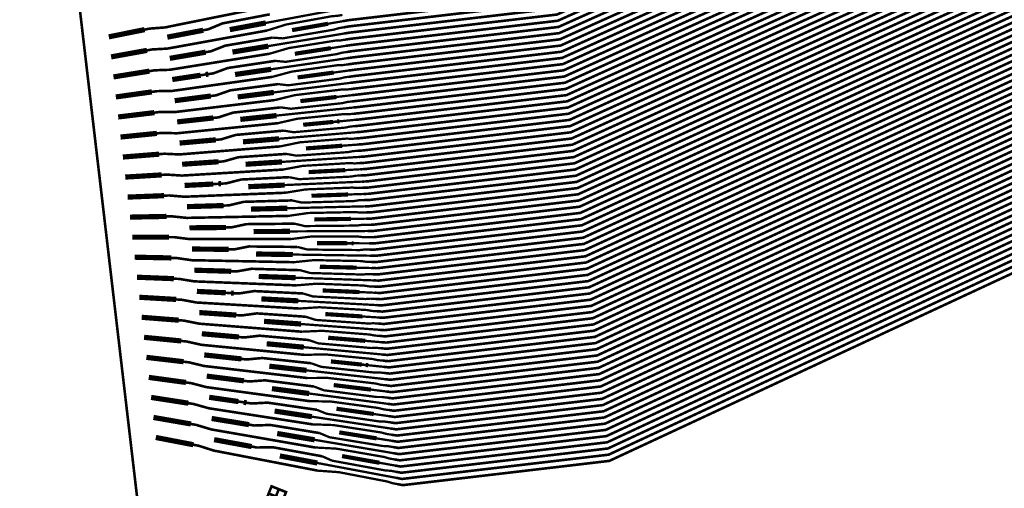
# Model space of a CAD drawing. Extents: x -3 to 142, y -3 to 98.
# Drawn here: x 41 to 50, y 15 to 19 of the extents above; entities that cross this region are included whole.
import ezdxf

# ---------------------------------------------------------------- set-up
doc = ezdxf.new("R2010")
doc.units = 0
doc.layers.add('PWRCON', color=13, linetype='CONTINUOUS')

msp = doc.modelspace()

# ---------------------------------------------------------------- linework, layer by layer
at = {"layer": 'PWRCON', "linetype": 'CONTINUOUS'}
for points, const_width in [([(59.4112, 8.6152), (52.6193, 5.9394), (46.0017, 1.017), (42.3964, 12.1307), (41.0093, 23.9419), (41.979, 35.7946), (45.1901, 47.0285), (53.2103, 45.4974), (59.9193, 42.6199), (58.4339, 38.6461), (57.2989, 34.397), (56.587, 30.0568), (56.305, 25.6678), (56.4557, 21.2722), (57.0377, 16.9128), (58.0452, 12.6316), (59.4112, 8.6152)], 0.025), ([(44.1073, 19.0105), (44.1566, 19.0192), (46.143, 19.2525), (50.5788, 21.2315), (50.8769, 21.2653), (52.3273, 22.106), (53.3267, 22.1403), (53.4267, 22.1437), (53.4909, 22.1379), (53.9406, 22.1534), (54.1954, 22.1941), (54.6291, 22.209), (54.6931, 22.2112), (55.1268, 22.2261), (55.3195, 22.2086), (55.3695, 22.2104)], 0.025), ([(44.1143, 18.9512), (44.1637, 18.9596), (46.15, 19.1929), (50.5854, 21.1729), (50.8835, 21.2066), (52.3293, 22.0471), (53.3287, 22.0813), (53.3787, 22.0831), (54.1842, 22.1107)], 0.025), ([(44.1213, 18.8918), (44.1706, 18.9), (46.157, 19.1333), (50.5921, 21.1142), (50.8902, 21.148), (52.3313, 21.9881), (53.3307, 22.0224), (53.4307, 22.0258), (53.4944, 22.036), (54.0081, 22.0536), (54.1371, 22.026), (54.5708, 22.0409), (54.7614, 22.0874), (54.8113, 22.0892)], 0.025), ([(44.1282, 18.8325), (44.1776, 18.8404), (46.164, 19.0737), (50.5987, 21.0556), (50.8968, 21.0894), (52.3334, 21.9291), (53.3328, 21.9634), (53.3827, 21.9651), (53.5466, 21.9707)], 0.025), ([(44.1352, 18.7731), (44.1846, 18.7808), (46.171, 19.0141), (50.6054, 20.997), (50.9035, 21.0308), (52.3354, 21.8702), (53.3348, 21.9044), (53.3848, 21.9062), (53.4347, 21.9079), (53.499, 21.9021), (53.9487, 21.9175), (54.2035, 21.9582), (54.6372, 21.9731), (54.7012, 21.9753), (55.1349, 21.9902), (55.3276, 21.9728), (55.3776, 21.9745)], 0.025), ([(44.1422, 18.7138), (44.1916, 18.7212), (46.178, 18.9545), (50.612, 20.9384), (50.9101, 20.9721), (52.3374, 21.8112), (53.3368, 21.8455), (53.3868, 21.8472), (54.1923, 21.8748)], 0.025), ([(44.1491, 18.6545), (44.1986, 18.6616), (46.185, 18.8949), (50.6187, 20.8797), (50.9167, 20.9135), (52.3394, 21.7522), (53.3388, 21.7865), (53.4388, 21.7899), (53.5025, 21.8001), (54.0162, 21.8177), (54.1452, 21.7901), (54.5789, 21.805), (54.7694, 21.8516), (54.8194, 21.8533)], 0.025), ([(44.1561, 18.5951), (44.2056, 18.6021), (46.192, 18.8353), (50.6253, 20.8211), (50.9234, 20.8549), (52.3414, 21.6933), (53.3409, 21.7275), (53.3908, 21.7293), (53.5547, 21.7349)], 0.025), ([(44.1631, 18.5358), (44.2126, 18.5425), (46.199, 18.7757), (50.6319, 20.7625), (50.93, 20.7963), (52.3435, 21.6343), (53.3429, 21.6686), (53.3929, 21.6703), (53.4428, 21.672), (53.5071, 21.6662), (53.9568, 21.6816), (54.2115, 21.7224), (54.6453, 21.7373), (54.7092, 21.7395), (55.143, 21.7543), (55.3357, 21.7369), (55.3857, 21.7386)], 0.025), ([(44.17, 18.4764), (44.2196, 18.4829), (46.206, 18.7162), (50.6386, 20.7039), (50.9367, 20.7376), (52.3455, 21.5753), (53.3449, 21.6096), (53.3949, 21.6113), (54.2004, 21.639)], 0.025), ([(44.177, 18.4171), (44.2266, 18.4233), (46.213, 18.6566), (50.6452, 20.6452), (50.9433, 20.679), (52.3475, 21.5164), (53.3469, 21.5507), (53.4469, 21.5541), (53.5105, 21.5643), (54.0242, 21.5819), (54.1533, 21.5543), (54.587, 21.5692), (54.7775, 21.6157), (54.8275, 21.6174)], 0.025), ([(44.184, 18.3577), (44.2336, 18.3637), (46.22, 18.597), (50.6519, 20.5866), (50.95, 20.6204), (52.3495, 21.4574), (53.349, 21.4917), (53.3989, 21.4934), (53.5628, 21.499)], 0.025), ([(44.1909, 18.2984), (44.2406, 18.3041), (46.227, 18.5374), (50.6585, 20.528), (50.9566, 20.5618), (52.4374, 20.4071), (53.4286, 20.5394), (53.5278, 20.5526), (53.5923, 20.5532), (54.0383, 20.6127), (54.2878, 20.6783), (54.718, 20.7357), (54.7814, 20.7442), (55.2116, 20.8016), (55.4051, 20.8033), (55.4547, 20.8099)], 0.025), ([(44.2049, 18.1797), (44.2546, 18.1849), (46.241, 18.4182), (50.6718, 20.4107), (50.9699, 20.4445), (52.453, 20.2901), (53.4442, 20.4224), (53.4938, 20.4291), (53.5434, 20.4357), (53.6057, 20.4521), (54.1152, 20.5201), (54.2463, 20.5053), (54.6765, 20.5627), (54.8615, 20.6278), (54.9111, 20.6344)], 0.025), ([(44.1979, 18.2391), (44.2476, 18.2445), (46.234, 18.4778), (50.6651, 20.4694), (50.9632, 20.5031), (52.4452, 20.3486), (53.4364, 20.4809), (53.486, 20.4875), (54.2849, 20.5942)], 0.025), ([(44.2188, 18.061), (44.2686, 18.0657), (46.255, 18.299), (50.6851, 20.2935), (50.9832, 20.3273), (52.4687, 20.1732), (53.4599, 20.3055), (53.5094, 20.3121), (53.559, 20.3187), (53.6235, 20.3193), (54.0695, 20.3788), (54.319, 20.4444), (54.7492, 20.5018), (54.8127, 20.5103), (55.2428, 20.5677), (55.4363, 20.5693), (55.4859, 20.5759)], 0.025), ([(44.2119, 18.1204), (44.2616, 18.1253), (46.248, 18.3586), (50.6784, 20.3521), (50.9765, 20.3859), (52.4608, 20.2316), (53.4521, 20.364), (53.5016, 20.3706), (53.6642, 20.3923)], 0.025), ([(44.2258, 18.0017), (44.2756, 18.0062), (46.262, 18.2394), (50.6917, 20.2349), (50.9898, 20.2686), (52.4765, 20.1147), (53.4677, 20.247), (53.5172, 20.2536), (54.3161, 20.3603)], 0.025), ([(44.2328, 17.9423), (44.2826, 17.9466), (46.269, 18.1798), (50.6983, 20.1762), (50.9964, 20.21), (52.4843, 20.0562), (53.4755, 20.1885), (53.525, 20.1951), (53.5746, 20.2018), (53.637, 20.2181), (54.1465, 20.2862), (54.2776, 20.2714), (54.7077, 20.3288), (54.8928, 20.3939), (54.9423, 20.4005)], 0.025), ([(44.2467, 17.8237), (44.2966, 17.8274), (46.283, 18.0607), (50.7116, 20.059), (51.0097, 20.0928), (52.4999, 19.9392), (53.4911, 20.0716), (53.5406, 20.0782), (53.5902, 20.0848), (53.6547, 20.0853), (54.1008, 20.1449), (54.3503, 20.2105), (54.7804, 20.2679), (54.8439, 20.2764), (55.2741, 20.3338), (55.4676, 20.3354), (55.5171, 20.342)], 0.025), ([(44.2397, 17.883), (44.2896, 17.887), (46.276, 18.1202), (50.705, 20.1176), (51.0031, 20.1514), (52.4921, 19.9977), (53.4833, 20.13), (53.5329, 20.1367), (53.6954, 20.1584)], 0.025), ([(44.2606, 17.705), (44.3106, 17.7082), (46.297, 17.9415), (50.7249, 19.9417), (51.023, 19.9755), (52.5155, 19.8223), (53.5067, 19.9546), (53.5563, 19.9612), (53.6058, 19.9678), (53.6682, 19.9842), (54.1777, 20.0522), (54.3088, 20.0375), (54.739, 20.0949), (54.924, 20.1599), (54.9736, 20.1666)], 0.025), ([(44.2537, 17.7643), (44.3036, 17.7678), (46.29, 18.0011), (50.7183, 20.0004), (51.0164, 20.0341), (52.5077, 19.8807), (53.4989, 20.0131), (53.5485, 20.0197), (54.3474, 20.1263)], 0.025), ([(44.2746, 17.5863), (44.3246, 17.589), (46.3109, 17.8223), (50.7382, 19.8245), (51.0363, 19.8583), (52.5311, 19.7053), (53.5223, 19.8376), (53.5719, 19.8442), (53.6214, 19.8509), (53.6859, 19.8514), (54.132, 19.9109), (54.3815, 19.9765), (54.8117, 20.034), (54.8751, 20.0424), (55.3053, 20.0999), (55.4988, 20.1015), (55.5483, 20.1081)], 0.025), ([(44.2676, 17.6456), (44.3176, 17.6486), (46.304, 17.8819), (50.7316, 19.8831), (51.0297, 19.9169), (52.5233, 19.7638), (53.5145, 19.8961), (53.5641, 19.9027), (53.7266, 19.9244)], 0.025), ([(44.2815, 17.5269), (44.3316, 17.5294), (46.3179, 17.7627), (50.7448, 19.7659), (51.0429, 19.7996), (52.5389, 19.6468), (53.5301, 19.7792), (53.5797, 19.7858), (54.3786, 19.8924)], 0.025), ([(44.2885, 17.4676), (44.3386, 17.4698), (46.325, 17.7031), (50.7515, 19.7072), (51.0496, 19.741), (52.5467, 19.5883), (53.5379, 19.7207), (53.6371, 19.7339), (53.6994, 19.7503), (54.2089, 19.8183), (54.34, 19.8035), (54.7702, 19.861), (54.9552, 19.926), (55.0048, 19.9326)], 0.025), ([(44.3025, 17.3489), (44.3526, 17.3507), (46.3389, 17.5839), (50.7648, 19.59), (51.0629, 19.6238), (52.5623, 19.4714), (53.5536, 19.6037), (53.6031, 19.6103), (53.6527, 19.6169), (53.7172, 19.6175), (54.1632, 19.677), (54.4127, 19.7426), (54.8429, 19.8), (54.9063, 19.8085), (55.3365, 19.8659), (55.53, 19.8676), (55.5796, 19.8742)], 0.025), ([(44.2955, 17.4083), (44.3456, 17.4102), (46.3319, 17.6435), (50.7581, 19.6486), (51.0562, 19.6824), (52.5545, 19.5299), (53.5457, 19.6622), (53.5953, 19.6688), (53.7579, 19.6905)], 0.025), ([(44.3164, 17.2302), (44.3666, 17.2315), (46.3529, 17.4647), (50.7781, 19.4727), (51.0762, 19.5065), (52.578, 19.3544), (53.5692, 19.4867), (53.6187, 19.4934), (53.6683, 19.5), (53.7307, 19.5164), (54.2401, 19.5844), (54.3712, 19.5696), (54.8014, 19.627), (54.9865, 19.6921), (55.036, 19.6987)], 0.025), ([(44.3094, 17.2896), (44.3596, 17.2911), (46.3459, 17.5243), (50.7714, 19.5314), (51.0695, 19.5651), (52.5701, 19.4129), (53.5614, 19.5452), (53.6109, 19.5518), (54.4098, 19.6585)], 0.025), ([(44.3303, 17.1116), (44.3806, 17.1123), (46.3669, 17.3456), (50.7913, 19.3555), (51.0894, 19.3893), (52.5936, 19.2375), (53.5848, 19.3698), (53.6343, 19.3764), (53.6839, 19.383), (53.7484, 19.3836), (54.1944, 19.4431), (54.444, 19.5087), (54.8741, 19.5661), (54.9376, 19.5746), (55.3678, 19.632), (55.5612, 19.6336), (55.6108, 19.6402)], 0.025), ([(44.3234, 17.1709), (44.3736, 17.1719), (46.3599, 17.4052), (50.7847, 19.4141), (51.0828, 19.4479), (52.5858, 19.2959), (53.577, 19.4283), (53.6265, 19.4349), (53.7891, 19.4566)], 0.025), ([(44.3373, 17.0522), (44.3876, 17.0527), (46.3739, 17.286), (50.798, 19.2969), (51.0961, 19.3306), (52.6014, 19.179), (53.5926, 19.3113), (53.6421, 19.3179), (54.4411, 19.4246)], 0.025), ([(44.3443, 16.9929), (44.3946, 16.9931), (46.3809, 17.2264), (50.8046, 19.2382), (51.1027, 19.272), (52.6092, 19.1205), (53.6004, 19.2528), (53.6499, 19.2594), (53.6995, 19.266), (53.7619, 19.2825), (54.2714, 19.3505), (54.4025, 19.3357), (54.8327, 19.3931), (55.0177, 19.4582), (55.0672, 19.4648)], 0.025), ([(44.3582, 16.8742), (44.4086, 16.8739), (46.3949, 17.1072), (50.8179, 19.121), (51.116, 19.1548), (52.6248, 19.0035), (53.616, 19.1359), (53.6656, 19.1425), (53.7151, 19.1491), (53.7796, 19.1496), (54.2257, 19.2092), (54.4752, 19.2748), (54.9054, 19.3322), (54.9688, 19.3407), (55.399, 19.3981), (55.5925, 19.3997), (55.642, 19.4063)], 0.025), ([(44.3512, 16.9335), (44.4016, 16.9335), (46.3879, 17.1668), (50.8113, 19.1796), (51.1094, 19.2134), (52.617, 19.062), (53.6082, 19.1943), (53.6578, 19.201), (53.8203, 19.2227)], 0.025), ([(44.3721, 16.7555), (44.4226, 16.7548), (46.4089, 16.988), (50.8312, 19.0037), (51.1293, 19.0375), (52.6404, 18.8866), (53.6316, 19.0189), (53.6812, 19.0255), (53.7307, 19.0321), (53.7931, 19.0485), (54.3026, 19.1165), (54.4337, 19.1018), (54.8639, 19.1592), (55.0489, 19.2242), (55.0985, 19.2309)], 0.025), ([(42.1978, 18.9287), (42.247, 18.9387), (42.3922, 18.9496), (42.8466, 19.0414), (42.8938, 19.0509), (43.3482, 19.1426)], 0.025), ([(43.3623, 18.9929), (44.0934, 19.1292)], 0.022), ([(44.3652, 16.8148), (44.4156, 16.8143), (46.4019, 17.0476), (50.8246, 19.0624), (51.1226, 19.0961), (52.6326, 18.9451), (53.6238, 19.0774), (53.6734, 19.084), (54.4723, 19.1906)], 0.025), ([(44.3861, 16.6368), (44.4366, 16.6356), (46.4229, 16.8688), (50.8445, 18.8865), (51.1426, 18.9203), (52.656, 18.7696), (53.6472, 18.9019), (53.6968, 18.9086), (53.7464, 18.9152), (53.8109, 18.9157), (54.2569, 18.9753), (54.5064, 19.0408), (54.9366, 19.0983), (55, 19.1067), (55.4302, 19.1642), (55.6237, 19.1658), (55.6732, 19.1724)], 0.025), ([(42.7613, 18.9225), (42.8105, 18.9319), (42.9467, 18.9885), (43.4016, 19.0757)], 0.025), ([(43.374, 18.9199), (43.559, 18.9778), (44.0027, 19.0582), (44.0511, 19.0609), (44.1004, 19.0698)], 0.022), ([(41.8536, 18.8592), (42.1978, 18.9287)], 0.05), ([(42.4166, 18.8564), (42.7613, 18.9225)], 0.05), ([(43.0174, 18.9286), (43.3623, 18.9929)], 0.05), ([(43.4282, 18.8521), (43.527, 18.8447), (44.0186, 18.9287), (44.0649, 18.9427), (44.1143, 18.9512)], 0.022), ([(43.6161, 18.924), (43.9613, 18.9848)], 0.04), ([(43.9613, 18.9848), (44.1073, 19.0105)], 0.022), ([(44.3791, 16.6962), (44.4296, 16.6952), (46.4159, 16.9284), (50.8378, 18.9451), (51.1359, 18.9789), (52.6482, 18.8281), (53.6394, 18.9604), (53.689, 18.967), (53.8515, 18.9887)], 0.025), ([(44.3931, 16.5775), (44.4436, 16.576), (46.4299, 16.8093), (50.8511, 18.8279), (51.1492, 18.8616), (52.6638, 18.7111), (53.655, 18.8435), (53.7046, 18.8501), (54.5035, 18.9567)], 0.025), ([(44.4, 16.5181), (44.4506, 16.5164), (46.4369, 16.7497), (50.8578, 18.7692), (51.1559, 18.803), (52.6716, 18.6526), (53.6628, 18.785), (53.762, 18.7982), (53.8243, 18.8146), (54.3338, 18.8826), (54.4649, 18.8678), (54.8951, 18.9253), (55.0801, 18.9903), (55.1297, 18.9969)], 0.025), ([(44.414, 16.3994), (44.4646, 16.3972), (46.4509, 16.6305), (50.871, 18.652), (51.1691, 18.6858), (52.6873, 18.5357), (53.6785, 18.668), (53.728, 18.6746), (53.7776, 18.6812), (53.8421, 18.6818), (54.2881, 18.7413), (54.5376, 18.8069), (54.9678, 18.8643), (55.0312, 18.8728), (55.4614, 18.9302), (55.6549, 18.9319), (55.7045, 18.9385)], 0.025), ([(42.2213, 18.7292), (42.2706, 18.7382), (42.4157, 18.7462), (42.8712, 18.8287), (42.9185, 18.8373), (43.374, 18.9199)], 0.025), ([(42.7858, 18.7118), (42.8351, 18.7203), (42.9722, 18.7741), (43.4282, 18.8521)], 0.025), ([(43.3884, 18.7703), (44.1213, 18.8918)], 0.022), ([(41.8762, 18.6667), (42.2213, 18.7292)], 0.05), ([(43.0428, 18.7129), (43.3884, 18.7703)], 0.05), ([(43.3998, 18.6972), (43.5857, 18.7514), (44.0304, 18.8228), (44.0788, 18.8245), (44.1282, 18.8325)], 0.022), ([(43.6428, 18.6965), (43.9889, 18.7504)], 0.04), ([(43.9889, 18.7504), (44.1352, 18.7731)], 0.022), ([(44.407, 16.4588), (44.4576, 16.4568), (46.4439, 16.6901), (50.8644, 18.7106), (51.1625, 18.7444), (52.6794, 18.5942), (53.6707, 18.7265), (53.7202, 18.7331), (53.8828, 18.7548)], 0.025), ([(44.4279, 16.2808), (44.4786, 16.278), (46.4649, 16.5113), (50.8843, 18.5347), (51.1824, 18.5685), (52.7029, 18.4187), (53.6941, 18.551), (53.7436, 18.5577), (53.7932, 18.5643), (53.8556, 18.5807), (54.3651, 18.6487), (54.4962, 18.6339), (54.9263, 18.6913), (55.1114, 18.7564), (55.1609, 18.763)], 0.025), ([(42.2447, 18.5297), (42.2941, 18.5377), (42.4393, 18.5428), (42.8958, 18.6161), (42.9433, 18.6238), (43.3998, 18.6972)], 0.025), ([(42.4403, 18.6528), (42.7858, 18.7118)], 0.05), ([(43.4146, 18.5476), (44.1491, 18.6545)], 0.022), ([(43.4548, 18.6285), (43.5534, 18.6191), (44.0461, 18.6933), (44.0927, 18.7063), (44.1422, 18.7138)], 0.022), ([(44.4209, 16.3401), (44.4716, 16.3376), (46.4579, 16.5709), (50.8777, 18.5934), (51.1758, 18.6271), (52.6951, 18.4772), (53.6863, 18.6095), (53.7358, 18.6161), (54.5347, 18.7228)], 0.025), ([(44.4418, 16.1621), (44.4926, 16.1588), (46.4789, 16.3921), (50.8976, 18.4175), (51.1957, 18.4513), (52.7185, 18.3018), (53.7097, 18.4341), (53.7592, 18.4407), (53.8088, 18.4473), (53.8733, 18.4479), (54.3193, 18.5074), (54.5689, 18.573), (54.999, 18.6304), (55.0625, 18.6389), (55.4927, 18.6963), (55.6861, 18.6979), (55.7357, 18.7045)], 0.025), ([(42.8103, 18.5012), (42.8597, 18.5086), (42.9977, 18.5597), (43.4548, 18.6285)], 0.025), ([(43.0681, 18.4973), (43.4146, 18.5476)], 0.05), ([(43.4256, 18.4744), (43.6125, 18.5249), (44.0582, 18.5874), (44.1066, 18.5882), (44.1561, 18.5951)], 0.022), ([(41.8988, 18.4741), (42.2447, 18.5297)], 0.05), ([(42.2681, 18.3302), (42.3176, 18.3372), (42.4628, 18.3393), (42.9204, 18.4036), (42.968, 18.4102), (43.4256, 18.4744)], 0.025), ([(42.464, 18.4491), (42.7361, 18.49)], 0.05), ([(42.7361, 18.49), (42.7855, 18.4975)], 0.025), ([(42.7855, 18.4975), (42.8103, 18.5012)], 0.05), ([(43.4815, 18.405), (43.5798, 18.3936), (44.0736, 18.4578), (44.1205, 18.47), (44.17, 18.4764)], 0.022), ([(43.6695, 18.469), (44.0164, 18.5159)], 0.04), ([(44.0164, 18.5159), (44.1631, 18.5358)], 0.022), ([(44.4349, 16.2214), (44.4856, 16.2184), (46.4719, 16.4517), (50.891, 18.4761), (51.1891, 18.5099), (52.7107, 18.3602), (53.7019, 18.4926), (53.7514, 18.4992), (53.914, 18.5209)], 0.025), ([(44.4488, 16.1027), (44.4996, 16.0993), (46.4859, 16.3325), (50.9043, 18.3589), (51.2023, 18.3926), (52.7263, 18.2433), (53.7175, 18.3756), (53.7671, 18.3822), (54.566, 18.4889)], 0.025), ([(44.4558, 16.0434), (44.5066, 16.0397), (46.4929, 16.2729), (50.9109, 18.3002), (51.209, 18.334), (52.7341, 18.1848), (53.7253, 18.3171), (53.7749, 18.3237), (53.8244, 18.3303), (53.8868, 18.3468), (54.3963, 18.4148), (54.5274, 18.4), (54.9576, 18.4574), (55.1426, 18.5225), (55.1921, 18.5291)], 0.025), ([(44.4697, 15.9247), (44.5206, 15.9205), (46.5069, 16.1538), (50.9242, 18.183), (51.2223, 18.2168), (52.7497, 18.0678), (53.7409, 18.2002), (53.7905, 18.2068), (53.84, 18.2134), (53.9045, 18.2139), (54.3506, 18.2735), (54.6001, 18.3391), (55.0303, 18.3965), (55.0937, 18.405), (55.5239, 18.4624), (55.7174, 18.464), (55.7669, 18.4706)], 0.025), ([(42.8348, 18.2906), (42.8844, 18.297), (43.0233, 18.3453), (43.4815, 18.405)], 0.025), ([(43.4407, 18.325), (44.177, 18.4171)], 0.022), ([(41.9214, 18.2816), (42.2681, 18.3302)], 0.05), ([(42.4877, 18.2454), (42.8348, 18.2906)], 0.05), ([(43.0934, 18.2816), (43.4407, 18.325)], 0.05), ([(43.4514, 18.2517), (43.6392, 18.2984), (44.086, 18.352), (44.1343, 18.3518), (44.184, 18.3577)], 0.022), ([(43.6962, 18.2416), (44.0439, 18.2815)], 0.04), ([(44.0439, 18.2815), (44.1909, 18.2984)], 0.022), ([(44.4627, 15.9841), (44.5135, 15.9801), (46.4999, 16.2134), (50.9175, 18.2416), (51.2156, 18.2754), (52.7419, 18.1263), (53.7331, 18.2586), (53.7827, 18.2653), (53.9452, 18.287)], 0.025), ([(44.4836, 15.806), (44.5345, 15.8013), (46.5209, 16.0346), (50.9375, 18.0657), (51.2356, 18.0995), (52.7653, 17.9509), (53.7565, 18.0832), (53.8061, 18.0898), (53.8556, 18.0964), (53.918, 18.1128), (54.4275, 18.1808), (54.5586, 18.1661), (54.9888, 18.2235), (55.1738, 18.2885), (55.2234, 18.2952)], 0.025), ([(42.2915, 18.1307), (42.3412, 18.1367), (42.4863, 18.1359), (42.945, 18.191), (42.9927, 18.1967), (43.4514, 18.2517)], 0.025), ([(42.8593, 18.0799), (42.909, 18.0854), (43.0488, 18.1309), (43.5081, 18.1814)], 0.025), ([(43.4669, 18.1024), (44.2049, 18.1797)], 0.022), ([(43.5081, 18.1814), (43.6061, 18.168), (44.1012, 18.2224), (44.1482, 18.2336), (44.1979, 18.2391)], 0.022), ([(44.4767, 15.8654), (44.5276, 15.8609), (46.5139, 16.0942), (50.9308, 18.1244), (51.2289, 18.1581), (52.7575, 18.0094), (53.7487, 18.1417), (53.7983, 18.1483), (54.5972, 18.2549)], 0.025), ([(44.4976, 15.6873), (44.5485, 15.6821), (46.5349, 15.9154), (50.9507, 17.9485), (51.2488, 17.9823), (52.7809, 17.8339), (53.7721, 17.9662), (53.8217, 17.9728), (53.8713, 17.9795), (53.9357, 17.98), (54.3818, 18.0396), (54.6313, 18.1051), (55.0615, 18.1626), (55.1249, 18.171), (55.5551, 18.2285), (55.7486, 18.2301), (55.7982, 18.2367)], 0.025), ([(41.944, 18.089), (42.2915, 18.1307)], 0.05), ([(42.5113, 18.0417), (42.8593, 18.0799)], 0.05), ([(43.1187, 18.0659), (43.4669, 18.1024)], 0.05), ([(43.4772, 18.029), (43.6659, 18.072), (44.1137, 18.1166), (44.1621, 18.1154), (44.2119, 18.1204)], 0.022), ([(42.315, 17.9312), (42.3647, 17.9362), (42.5098, 17.9325), (42.9696, 17.9784), (43.0174, 17.9832), (43.4772, 18.029)], 0.025), ([(43.5347, 17.9578), (43.6325, 17.9425), (44.1287, 17.987), (44.176, 17.9972), (44.2258, 18.0017)], 0.022), ([(43.7229, 18.0141), (44.0117, 18.0414)], 0.04), ([(44.0117, 18.0414), (44.0515, 18.0452)], 0.025), ([(44.0515, 18.0452), (44.0715, 18.0471)], 0.04), ([(44.0715, 18.0471), (44.2188, 18.061)], 0.022), ([(44.4906, 15.7467), (44.5415, 15.7417), (46.5279, 15.975), (50.9441, 18.0071), (51.2422, 18.0409), (52.7731, 17.8924), (53.7643, 18.0247), (53.8139, 18.0313), (53.9765, 18.053)], 0.025), ([(44.5046, 15.628), (44.5555, 15.6225), (46.5419, 15.8558), (50.9574, 17.8899), (51.2555, 17.9236), (52.7887, 17.7754), (53.78, 17.9077), (53.8295, 17.9144), (54.6284, 18.021)], 0.025), ([(44.5115, 15.5687), (44.5625, 15.5629), (46.5489, 15.7962), (50.964, 17.8312), (51.2621, 17.865), (52.7966, 17.7169), (53.7878, 17.8493), (53.8373, 17.8559), (53.8869, 17.8625), (53.9492, 17.8789), (54.4587, 17.9469), (54.5898, 17.9321), (55.02, 17.9896), (55.205, 18.0546), (55.2546, 18.0612)], 0.025), ([(44.5255, 15.45), (44.5765, 15.4438), (46.5629, 15.677), (50.9773, 17.714), (51.2754, 17.7478), (52.8122, 17.6), (53.8034, 17.7323), (53.8529, 17.7389), (53.9025, 17.7455), (53.967, 17.7461), (54.413, 17.8056), (54.6625, 17.8712), (55.0927, 17.9286), (55.1562, 17.9371), (55.5863, 17.9945), (55.7798, 17.9962), (55.8294, 18.0028)], 0.025), ([(41.9666, 17.8964), (42.315, 17.9312)], 0.05), ([(42.8837, 17.8693), (42.9336, 17.8738), (43.0744, 17.9165), (43.5347, 17.9578)], 0.025), ([(43.1441, 17.8502), (43.493, 17.8798)], 0.05), ([(43.493, 17.8798), (44.2328, 17.9423)], 0.022), ([(42.3384, 17.7317), (42.3883, 17.7357), (42.5334, 17.7291), (42.9942, 17.7658), (43.0421, 17.7696), (43.503, 17.8063)], 0.025), ([(42.535, 17.8381), (42.8837, 17.8693)], 0.05), ([(43.503, 17.8063), (43.6926, 17.8455), (44.1415, 17.8812), (44.1898, 17.879), (44.2397, 17.883)], 0.022), ([(43.7496, 17.7866), (44.099, 17.8126)], 0.04), ([(44.099, 17.8126), (44.2467, 17.8237)], 0.022), ([(44.5185, 15.5093), (44.5695, 15.5033), (46.5559, 15.7366), (50.9707, 17.7726), (51.2688, 17.8064), (52.8044, 17.6585), (53.7956, 17.7908), (53.8451, 17.7974), (54.0077, 17.8191)], 0.025), ([(44.5394, 15.3313), (44.5905, 15.3246), (46.5769, 15.5579), (50.9906, 17.5967), (51.2887, 17.6305), (52.8278, 17.483), (53.819, 17.6153), (53.8685, 17.622), (53.9181, 17.6286), (53.9805, 17.645), (54.49, 17.713), (54.6211, 17.6982), (55.0512, 17.7556), (55.2363, 17.8207), (55.2858, 17.8273)], 0.025), ([(41.9893, 17.7039), (42.3384, 17.7317)], 0.05), ([(42.9082, 17.6587), (42.9582, 17.6622), (43.0999, 17.7021), (43.5613, 17.7342)], 0.025), ([(43.5192, 17.6571), (44.2606, 17.705)], 0.022), ([(43.5613, 17.7342), (43.6589, 17.7169), (44.1562, 17.7515), (44.2037, 17.7608), (44.2537, 17.7643)], 0.022), ([(44.5324, 15.3906), (44.5835, 15.3842), (46.5699, 15.6174), (50.984, 17.6554), (51.282, 17.6891), (52.82, 17.5415), (53.8112, 17.6738), (53.8607, 17.6804), (54.6597, 17.7871)], 0.025), ([(44.5533, 15.2126), (44.6045, 15.2054), (46.5909, 15.4387), (51.0039, 17.4795), (51.302, 17.5133), (52.8434, 17.3661), (53.8346, 17.4984), (53.8842, 17.505), (53.9337, 17.5116), (53.9982, 17.5122), (54.4443, 17.5717), (54.6938, 17.6373), (55.1239, 17.6947), (55.1874, 17.7032), (55.6176, 17.7606), (55.8111, 17.7622), (55.8606, 17.7689)], 0.025), ([(42.5587, 17.6344), (42.9082, 17.6587)], 0.05), ([(43.1694, 17.6345), (43.5192, 17.6571)], 0.05), ([(43.5288, 17.5836), (43.7193, 17.619), (44.1693, 17.6458), (44.2176, 17.6427), (44.2676, 17.6456)], 0.022), ([(42.0119, 17.5113), (42.3618, 17.5322)], 0.05), ([(42.3618, 17.5322), (42.4118, 17.5352), (42.5569, 17.5258), (43.0188, 17.5533), (43.0668, 17.5561), (43.5288, 17.5836)], 0.025), ([(42.9327, 17.4481), (42.9828, 17.4506), (43.1254, 17.4877), (43.5879, 17.5106)], 0.025), ([(43.5879, 17.5106), (43.6852, 17.4914), (44.1837, 17.5161), (44.2315, 17.5245), (44.2815, 17.5269)], 0.022), ([(43.7763, 17.5591), (44.1265, 17.5782)], 0.04), ([(44.1265, 17.5782), (44.2746, 17.5863)], 0.022), ([(44.5464, 15.2719), (44.5975, 15.265), (46.5839, 15.4983), (50.9972, 17.5381), (51.2953, 17.5719), (52.8356, 17.4245), (53.8268, 17.5569), (53.8763, 17.5635), (54.0389, 17.5852)], 0.025), ([(44.5603, 15.1533), (44.6115, 15.1458), (46.5979, 15.3791), (51.0105, 17.4209), (51.3086, 17.4546), (52.8512, 17.3076), (53.8424, 17.4399), (53.892, 17.4465), (54.6909, 17.5532)], 0.025), ([(44.5673, 15.0939), (44.6185, 15.0862), (46.6049, 15.3195), (51.0172, 17.3622), (51.3153, 17.396), (52.859, 17.2491), (53.8502, 17.3814), (53.8998, 17.388), (53.9493, 17.3946), (54.0117, 17.411), (54.5212, 17.4791), (54.6523, 17.4643), (55.0825, 17.5217), (55.2675, 17.5868), (55.317, 17.5934)], 0.025), ([(44.5812, 14.9752), (44.6325, 14.967), (46.6189, 15.2003), (51.0305, 17.245), (51.3286, 17.2788), (52.8746, 17.1321), (53.8658, 17.2645), (53.9154, 17.2711), (53.9649, 17.2777), (54.0294, 17.2782), (54.4755, 17.3378), (54.725, 17.4034), (55.1552, 17.4608), (55.2186, 17.4693), (55.6488, 17.5267), (55.8423, 17.5283), (55.8918, 17.5349)], 0.025), ([(42.5824, 17.4307), (42.8577, 17.4444)], 0.05), ([(42.8577, 17.4444), (42.9077, 17.4469)], 0.025), ([(42.9077, 17.4469), (42.9327, 17.4481)], 0.05), ([(43.1947, 17.4189), (43.5453, 17.4345)], 0.05), ([(43.5453, 17.4345), (44.2885, 17.4676)], 0.022), ([(42.0345, 17.3188), (42.3853, 17.3327)], 0.05), ([(42.3853, 17.3327), (42.4354, 17.3346), (42.5804, 17.3224), (43.0434, 17.3407), (43.0915, 17.3426), (43.5546, 17.3609)], 0.025), ([(43.5546, 17.3609), (43.746, 17.3925), (44.197, 17.4104), (44.2454, 17.4063), (44.2955, 17.4083)], 0.022), ([(43.8031, 17.3316), (44.154, 17.3438)], 0.04), ([(44.154, 17.3438), (44.3025, 17.3489)], 0.022), ([(44.5742, 15.0346), (44.6255, 15.0266), (46.6119, 15.2599), (51.0238, 17.3036), (51.3219, 17.3374), (52.8668, 17.1906), (53.858, 17.3229), (53.9076, 17.3296), (54.0701, 17.3513)], 0.025), ([(44.5882, 14.9159), (44.6395, 14.9074), (46.6259, 15.1407), (51.0371, 17.1864), (51.3352, 17.2201), (52.8824, 17.0737), (53.8736, 17.206), (53.9232, 17.2126), (54.7221, 17.3192)], 0.025), ([(44.5952, 14.8566), (44.6465, 14.8479), (46.6329, 15.0811), (51.0437, 17.1277), (51.3418, 17.1615), (52.8902, 17.0152), (53.8814, 17.1475), (53.9806, 17.1607), (54.0429, 17.1771), (54.5524, 17.2451), (54.6835, 17.2304), (55.1137, 17.2878), (55.2987, 17.3528), (55.3483, 17.3595)], 0.025), ([(42.606, 17.2271), (42.9572, 17.2375)], 0.05), ([(42.9572, 17.2375), (43.0074, 17.239), (43.151, 17.2733), (43.6145, 17.287)], 0.025), ([(43.2201, 17.2032), (43.5715, 17.2119)], 0.05), ([(43.5715, 17.2119), (44.3164, 17.2302)], 0.022), ([(43.6145, 17.287), (43.7116, 17.2659), (44.2113, 17.2807), (44.2592, 17.2881), (44.3094, 17.2896)], 0.022), ([(44.6091, 14.7379), (44.6605, 14.7287), (46.6469, 14.9619), (51.057, 17.0105), (51.3551, 17.0443), (52.9058, 16.8982), (53.897, 17.0305), (53.9466, 17.0371), (53.9962, 17.0438), (54.0607, 17.0443), (54.5067, 17.1039), (54.7562, 17.1694), (55.1864, 17.2269), (55.2498, 17.2353), (55.68, 17.2928), (55.8735, 17.2944), (55.9231, 17.301)], 0.025), ([(42.0571, 17.1262), (42.4087, 17.1332)], 0.05), ([(42.4087, 17.1332), (42.4589, 17.1341), (42.6039, 17.119), (43.068, 17.1281), (43.1163, 17.1291), (43.5804, 17.1382)], 0.025), ([(43.5804, 17.1382), (43.7728, 17.166), (44.2248, 17.175), (44.2731, 17.1699), (44.3234, 17.1709)], 0.022), ([(42.6297, 17.0234), (42.9817, 17.0269)], 0.05), ([(42.9817, 17.0269), (43.032, 17.0274), (43.1765, 17.0588), (43.6412, 17.0634)], 0.025), ([(43.6412, 17.0634), (43.7379, 17.0403), (44.2388, 17.0452), (44.287, 17.0517), (44.3373, 17.0522)], 0.022), ([(43.8298, 17.1042), (44.1816, 17.1094)], 0.04), ([(44.1816, 17.1094), (44.3303, 17.1116)], 0.022), ([(44.6021, 14.7972), (44.6535, 14.7883), (46.6399, 15.0215), (51.0504, 17.0691), (51.3485, 17.1029), (52.898, 16.9567), (53.8892, 17.089), (53.9388, 17.0956), (54.1014, 17.1173)], 0.025), ([(44.6161, 14.6785), (44.6675, 14.6691), (46.6539, 14.9024), (51.0637, 16.9519), (51.3618, 16.9856), (52.9137, 16.8397), (53.9049, 16.9721), (53.9544, 16.9787), (54.7533, 17.0853)], 0.025), ([(44.623, 14.6192), (44.6745, 14.6095), (46.6609, 14.8428), (51.0703, 16.8932), (51.3684, 16.927), (52.9215, 16.7812), (53.9127, 16.9136), (53.9622, 16.9202), (54.0118, 16.9268), (54.0742, 16.9432), (54.5836, 17.0112), (54.7147, 16.9964), (55.1449, 17.0539), (55.3299, 17.1189), (55.3795, 17.1255)], 0.025), ([(42.0797, 16.9337), (42.4321, 16.9336)], 0.05), ([(43.2454, 16.9875), (43.5976, 16.9892)], 0.05), ([(43.5976, 16.9892), (44.3443, 16.9929)], 0.022), ([(43.6061, 16.9156), (43.7995, 16.9396), (44.2526, 16.9395), (44.3009, 16.9335), (44.3512, 16.9335)], 0.022), ([(42.4321, 16.9336), (42.4825, 16.9336), (42.6275, 16.9156), (43.6061, 16.9156)], 0.025), ([(43.0062, 16.8163), (43.0566, 16.8158), (43.2021, 16.8444), (43.6678, 16.8398)], 0.025), ([(43.8565, 16.8767), (44.1487, 16.8752)], 0.04), ([(44.1487, 16.8752), (44.1889, 16.875)], 0.025), ([(44.1889, 16.875), (44.2091, 16.8749)], 0.04), ([(44.2091, 16.8749), (44.3582, 16.8742)], 0.022), ([(44.63, 14.5598), (44.6815, 14.5499), (46.6679, 14.7832), (51.0769, 16.8346), (51.375, 16.8684), (52.9293, 16.7228), (53.9205, 16.8551), (53.97, 16.8617), (54.1326, 16.8834)], 0.025), ([(42.1023, 16.7411), (42.4556, 16.7341)], 0.05), ([(42.6534, 16.8198), (43.0062, 16.8163)], 0.05), ([(43.2707, 16.7718), (43.6237, 16.7666)], 0.05), ([(43.6237, 16.7666), (44.3721, 16.7555)], 0.022), ([(43.6678, 16.8398), (43.7643, 16.8148), (44.2663, 16.8098), (44.3148, 16.8153), (44.3652, 16.8148)], 0.022), ([(42.4556, 16.7341), (42.506, 16.7331), (42.651, 16.7123), (43.1172, 16.7031), (43.1657, 16.7021), (43.6319, 16.6929)], 0.025), ([(43.6319, 16.6929), (43.8262, 16.7131), (44.2803, 16.7041), (44.3287, 16.6972), (44.3791, 16.6962)], 0.022), ([(43.8832, 16.6492), (44.2366, 16.6405)], 0.04), ([(42.1249, 16.5486), (42.479, 16.5346)], 0.05), ([(42.6771, 16.6162), (43.0307, 16.6057)], 0.05), ([(43.0307, 16.6057), (43.0812, 16.6042), (43.2276, 16.6299), (43.6944, 16.6161)], 0.025), ([(43.2961, 16.5562), (43.6499, 16.544)], 0.05), ([(43.6944, 16.6161), (43.7907, 16.5893), (44.2939, 16.5744), (44.3425, 16.579), (44.3931, 16.5775)], 0.022), ([(44.2366, 16.6405), (44.3861, 16.6368)], 0.022), ([(42.479, 16.5346), (42.5296, 16.5326), (42.6745, 16.5089), (43.1418, 16.4905), (43.1904, 16.4886), (43.6577, 16.4703)], 0.025), ([(43.6499, 16.544), (44.4, 16.5181)], 0.022), ([(43.6577, 16.4703), (43.8529, 16.4866), (44.3081, 16.4687), (44.3564, 16.4608), (44.407, 16.4588)], 0.022), ([(42.7008, 16.4125), (42.9792, 16.3989)], 0.05), ([(42.9792, 16.3989), (43.0299, 16.3964)], 0.025), ([(43.0299, 16.3964), (43.0552, 16.3951)], 0.05), ([(43.0552, 16.3951), (43.1058, 16.3927), (43.2531, 16.4155), (43.721, 16.3925)], 0.025), ([(43.721, 16.3925), (43.8171, 16.3637), (44.3214, 16.339), (44.3703, 16.3426), (44.4209, 16.3401)], 0.022), ([(43.9099, 16.4217), (44.2642, 16.4061)], 0.04), ([(44.2642, 16.4061), (44.414, 16.3994)], 0.022), ([(42.1476, 16.356), (42.5024, 16.3351)], 0.05), ([(42.5024, 16.3351), (42.5531, 16.3321), (42.698, 16.3056), (43.1665, 16.278), (43.2151, 16.2752), (43.6835, 16.2476)], 0.025), ([(43.3214, 16.3405), (43.676, 16.3213)], 0.05), ([(43.676, 16.3213), (44.4279, 16.2808)], 0.022), ([(42.7244, 16.2089), (43.0797, 16.1846)], 0.05), ([(43.0797, 16.1846), (43.1305, 16.1811), (43.2787, 16.201), (43.7476, 16.1688)], 0.025), ([(43.6835, 16.2476), (43.8796, 16.2601), (44.3359, 16.2333), (44.3842, 16.2244), (44.4349, 16.2214)], 0.022), ([(43.9366, 16.1943), (44.2917, 16.1716)], 0.04), ([(42.1702, 16.1634), (42.5258, 16.1356)], 0.05), ([(42.5258, 16.1356), (42.5767, 16.1316), (42.7216, 16.1022), (43.1911, 16.0655), (43.2399, 16.0617), (43.7094, 16.025)], 0.025), ([(43.3467, 16.1248), (43.7022, 16.0987)], 0.05), ([(43.7022, 16.0987), (44.4558, 16.0434)], 0.022), ([(43.7476, 16.1688), (43.8434, 16.1382), (44.3489, 16.1036), (44.3981, 16.1062), (44.4488, 16.1027)], 0.022), ([(44.2917, 16.1716), (44.4418, 16.1621)], 0.022), ([(42.7481, 16.0053), (43.1042, 15.974)], 0.05), ([(43.7094, 16.025), (43.9063, 16.0336), (44.3636, 15.9978), (44.4119, 15.988), (44.4627, 15.9841)], 0.022), ([(42.1928, 15.9709), (42.5493, 15.9361)], 0.05), ([(42.5493, 15.9361), (42.6002, 15.9311), (42.7451, 15.8989), (43.2157, 15.853), (43.2646, 15.8482), (43.7352, 15.8023)], 0.025), ([(43.1042, 15.974), (43.1551, 15.9695), (43.3042, 15.9865), (43.7742, 15.9452)], 0.025), ([(43.372, 15.9091), (43.7283, 15.8761)], 0.05), ([(43.7742, 15.9452), (43.8698, 15.9127), (44.3764, 15.8682), (44.4258, 15.8698), (44.4767, 15.8654)], 0.022), ([(43.9633, 15.9668), (44.3192, 15.9372)], 0.04), ([(44.3192, 15.9372), (44.4697, 15.9247)], 0.022), ([(42.7718, 15.8017), (43.1287, 15.7634)], 0.05), ([(43.7283, 15.8761), (44.4836, 15.806)], 0.022), ([(43.7352, 15.8023), (43.933, 15.8071), (44.3914, 15.7624), (44.4397, 15.7517), (44.4906, 15.7467)], 0.022), ([(42.2154, 15.7783), (42.5727, 15.7366)], 0.05), ([(42.5727, 15.7366), (42.6237, 15.7306), (42.7687, 15.6956), (43.2403, 15.6405), (43.2893, 15.6348), (43.761, 15.5797)], 0.025), ([(43.1287, 15.7634), (43.1797, 15.758), (43.3297, 15.772), (43.8008, 15.7215)], 0.025), ([(43.8008, 15.7215), (43.8962, 15.6872), (44.404, 15.6327), (44.4536, 15.6335), (44.5046, 15.628)], 0.022), ([(43.9901, 15.7393), (44.2856, 15.709)], 0.04), ([(44.2856, 15.709), (44.3264, 15.7049)], 0.025), ([(44.3264, 15.7049), (44.3468, 15.7028)], 0.04), ([(43.3974, 15.6934), (43.7545, 15.6534)], 0.05), ([(43.7545, 15.6534), (44.5115, 15.5687)], 0.022), ([(44.3468, 15.7028), (44.4976, 15.6873)], 0.022), ([(42.238, 15.5858), (42.5961, 15.5371)], 0.05), ([(42.5961, 15.5371), (42.6473, 15.5301), (42.7922, 15.4923), (43.2649, 15.428), (43.3141, 15.4213), (43.7868, 15.3571)], 0.025), ([(42.7955, 15.5981), (43.1532, 15.5528)], 0.05), ([(43.1532, 15.5528), (43.2043, 15.5464), (43.3553, 15.5576), (43.8274, 15.4979)], 0.025), ([(43.761, 15.5797), (43.9597, 15.5806), (44.4191, 15.527), (44.4675, 15.5153), (44.5185, 15.5093)], 0.022), ([(44.0168, 15.5118), (44.3743, 15.4684)], 0.04), ([(43.4227, 15.4778), (43.7806, 15.4308)], 0.05), ([(43.7806, 15.4308), (44.5394, 15.3313)], 0.022), ([(43.8274, 15.4979), (43.9225, 15.4617), (44.4315, 15.3973), (44.4813, 15.3971), (44.5324, 15.3906)], 0.022), ([(44.3743, 15.4684), (44.5255, 15.45)], 0.022), ([(42.2606, 15.3932), (42.6196, 15.3376)], 0.05), ([(42.6196, 15.3376), (42.6708, 15.3296), (42.8158, 15.2889), (43.2896, 15.2155), (43.3388, 15.2079), (43.8126, 15.1344)], 0.025), ([(42.8192, 15.3945), (43.1009, 15.3535)], 0.05), ([(43.1009, 15.3535), (43.1521, 15.346)], 0.025), ([(43.1521, 15.346), (43.1777, 15.3423)], 0.05), ([(43.1777, 15.3423), (43.2289, 15.3348), (43.3808, 15.3431), (43.854, 15.2742)], 0.025), ([(43.7868, 15.3571), (43.9865, 15.3541), (44.4469, 15.2915), (44.4952, 15.2789), (44.5464, 15.2719)], 0.022), ([(43.448, 15.2621), (43.8067, 15.2082)], 0.05), ([(43.854, 15.2742), (43.9489, 15.2361), (44.4591, 15.1619), (44.5091, 15.1607), (44.5603, 15.1533)], 0.022), ([(44.0435, 15.2844), (44.4018, 15.2339)], 0.04), ([(42.2832, 15.2007), (42.643, 15.1381)], 0.05), ([(42.8429, 15.1908), (43.2022, 15.1317)], 0.05), ([(43.8067, 15.2082), (44.5673, 15.0939)], 0.022), ([(44.4018, 15.2339), (44.5533, 15.2126)], 0.022), ([(42.643, 15.1381), (42.6944, 15.1291), (42.8393, 15.0856), (43.3142, 15.003), (43.3635, 14.9944), (43.8384, 14.9118)], 0.025), ([(43.2022, 15.1317), (43.2536, 15.1233), (43.4063, 15.1286), (43.8806, 15.0505)], 0.025), ([(43.4733, 15.0464), (43.8329, 14.9856)], 0.05), ([(43.8126, 15.1344), (44.0132, 15.1276), (44.4747, 15.0561), (44.523, 15.0425), (44.5742, 15.0346)], 0.022), ([(43.8806, 15.0505), (43.9753, 15.0106), (44.4866, 14.9265), (44.5368, 14.9243), (44.5882, 14.9159)], 0.022), ([(44.0702, 15.0569), (44.4294, 14.9995)], 0.04), ([(42.3058, 15.0081), (42.6664, 14.9386)], 0.05), ([(42.8666, 14.9872), (43.2267, 14.9212)], 0.05), ([(43.8329, 14.9856), (44.5952, 14.8566)], 0.022), ([(44.4294, 14.9995), (44.5812, 14.9752)], 0.022), ([(42.6664, 14.9386), (42.7179, 14.9286), (42.8629, 14.8823), (43.3388, 14.7905), (43.3883, 14.781), (43.8642, 14.6892)], 0.025), ([(43.2267, 14.9212), (43.2782, 14.9117), (43.4318, 14.9141), (43.9072, 14.8269)], 0.025), ([(43.8384, 14.9118), (44.0399, 14.9011), (44.5024, 14.8207), (44.5507, 14.8062), (44.6021, 14.7972)], 0.022), ([(43.4987, 14.8307), (43.859, 14.7629)], 0.05), ([(43.859, 14.7629), (44.623, 14.6192)], 0.022), ([(43.9072, 14.8269), (44.0017, 14.7851), (44.5141, 14.6911), (44.5646, 14.688), (44.6161, 14.6785)], 0.022), ([(44.0969, 14.8294), (44.4569, 14.7651)], 0.04), ([(44.4569, 14.7651), (44.6091, 14.7379)], 0.022), ([(43.8642, 14.6892), (44.0666, 14.6746), (44.5302, 14.5852), (44.5785, 14.5698), (44.63, 14.5598)], 0.022), ([(43.4607, 14.4416), (43.391, 14.4694), (43.3633, 14.3998), (43.4329, 14.372), (43.4607, 14.4416), (43.5304, 14.4138), (43.5026, 14.3442), (43.4329, 14.372), (43.4607, 14.4416), (43.4885, 14.5113), (43.4188, 14.5391), (43.391, 14.4694), (43.4607, 14.4416), (43.4885, 14.5113), (43.5582, 14.4835), (43.5304, 14.4138), (43.4607, 14.4416)], 0.025)]:
    msp.add_lwpolyline(points, dxfattribs=dict(at, const_width=const_width))

doc.saveas('drawing.dxf')
